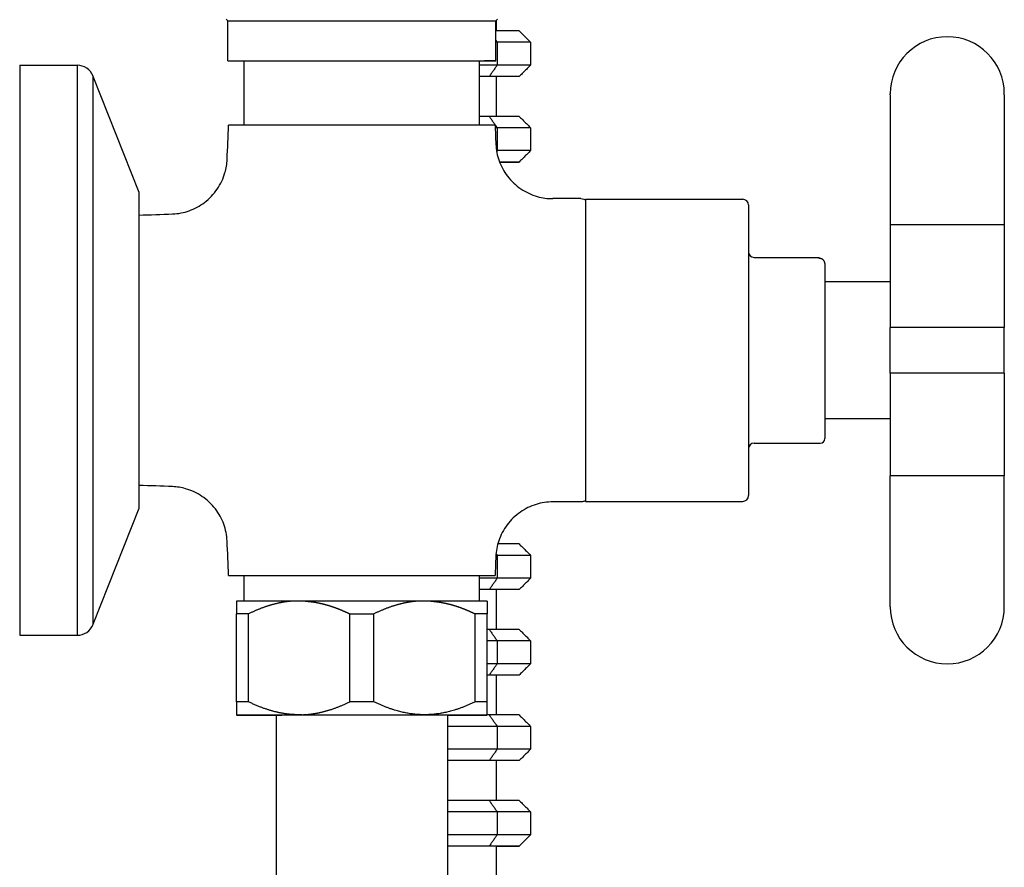
# Model space of a CAD drawing. Units: millimetres. Extents: x 1022 to 1908, y -947 to 275.
# Drawn here: x 1758 to 1844, y -283 to -208 of the extents above; entities that cross this region are included whole.
import ezdxf

# ---------------------------------------------------------------- set-up
doc = ezdxf.new("R2010")
doc.units = ezdxf.units.MM
doc.header["$LTSCALE"] = 4

# ---------------------------------------------------------------- blocks, each defined once
blk = doc.blocks.new('1984.C20.ACT_V3')
for p, q in [((1776.397, -208.46), (1776.247, -208.31)), ((1776.397, -211.96), (1776.397, -208.46)), ((1800.047, -208.31), (1799.897, -208.46)), ((1799.897, -211.96), (1799.897, -208.46)), ((1758.147, -212.36), (1763.181, -212.36)), ((1758.147, -212.36), (1758.147, -262.36)), ((1777.822, -217.61), (1777.822, -211.96)), ((1798.472, -217.61), (1798.472, -211.96)), ((1764.575, -213.308), (1768.607, -223.49)), ((1807.347, -224.06), (1804.896, -224.06)), ((1807.747, -224.11), (1821.547, -224.11)), ((1822.547, -229.21), (1828.247, -229.21)), ((1834.481, -231.36), (1828.747, -231.36)), ((1834.481, -243.36), (1828.747, -243.36)), ((1822.547, -245.51), (1828.347, -245.51)), ((1768.607, -251.23), (1764.575, -261.412)), ((1807.347, -250.66), (1804.896, -250.66)), ((1807.747, -250.61), (1821.547, -250.61)), ((1777.822, -259.36), (1777.822, -257.11)), ((1798.472, -259.36), (1798.472, -257.11)), ((1758.147, -262.36), (1763.181, -262.36)), ((1777.18, -269.36), (1777.147, -269.327)), ((1780.627, -269.36), (1780.627, -285.36)), ((1795.667, -269.36), (1795.667, -285.36)), ((1799.147, -269.327), (1799.114, -269.36))]:
    blk.add_line(p, q)
for centre, radius, start, end in [((1839.481, -214.86), 5, 360, 180), ((1763.181, -213.86), 1.5, 21.59985, 90), ((1821.547, -224.61), 0.5, 360, 90), ((1822.547, -228.71), 0.5, 180, 270), ((1828.347, -245.11), 0.4, 270, 360), ((1822.547, -246.01), 0.5, 90, 180), ((1821.547, -250.11), 0.5, 270, 360), ((1839.481, -259.86), 5, 180, 360), ((1763.181, -260.86), 1.5, 270, 338.40014)]:
    blk.add_arc(centre, radius, start, end)
for points, weights, degree in [([(1776.397, -208.46), (1776.397, -208.46), (1776.909, -208.46), (1777.836, -208.46)], [0.871173026222, 0.89329127365, 0.936233598243, 1], 3), ([(1834.481, -214.949), (1834.481, -214.89), (1834.481, -214.86), (1834.481, -214.86)], [1, 0.99868051724, 0.998020775248, 0.998020774023], 3), ([(1844.481, -214.949), (1844.481, -214.89), (1844.481, -214.86), (1844.481, -214.86)], [1, 0.99868051724, 0.998020775248, 0.998020774023], 3), ([(1777.9, -217.61), (1777.362, -217.61), (1776.931, -217.61), (1776.628, -217.61), (1776.47, -217.61), (1776.47, -217.61)], [1, 0.961740277401, 0.929727759556, 0.903962446463, 0.884444338123, 0.871173434537], 5), ([(1807.747, -224.11), (1807.747, -224.11), (1807.747, -224.688), (1807.747, -225.732)], [0.871173026222, 0.89329127365, 0.936233598243, 1], 3), ([(1807.747, -224.11), (1807.747, -224.11), (1807.747, -224.688), (1807.747, -225.732)], [0.871173026228, 0.893291273657, 0.936233598248, 1], 3), ([(1822.047, -224.61), (1822.047, -224.61), (1822.047, -225.166), (1822.047, -226.171)], [0.871173026241, 0.893291273666, 0.936233598252, 1], 3), ([(1834.481, -226.36), (1834.481, -231.632), (1834.481, -235.36), (1834.481, -235.36)], [1, 0.804737854124, 0.804737854124, 1], 3), ([(1844.481, -226.36), (1844.481, -231.632), (1844.481, -235.36), (1844.481, -235.36)], [1, 0.804737854124, 0.804737854124, 1], 3), ([(1828.247, -229.314), (1828.247, -229.245), (1828.247, -229.21), (1828.247, -229.21)], [1, 0.997862647397, 0.997862647397, 1], 3), ([(1828.347, -229.32), (1828.327, -229.319), (1828.307, -229.318), (1828.287, -229.317), (1828.267, -229.316), (1828.247, -229.314)], [1, 0.999998953196, 0.999998429794, 0.999998429794, 0.999998953196, 1], 5), ([(1828.747, -229.753), (1828.747, -229.622), (1828.699, -229.49), (1828.602, -229.385), (1828.475, -229.328), (1828.347, -229.32)], [1, 0.88259170943, 0.823887564144, 0.823887564144, 0.88259170943, 1], 5), ([(1828.747, -229.753), (1828.747, -229.906), (1828.747, -230.176), (1828.747, -230.559)], [1, 0.992131171007, 0.992131171007, 1], 3), ([(1834.481, -239.36), (1834.481, -238.029), (1834.481, -236.692), (1834.481, -235.36)], [1, 0.99736103203, 0.99736103203, 1], 3), ([(1844.481, -239.36), (1844.481, -238.029), (1844.481, -236.692), (1844.481, -235.36)], [1, 0.99736103203, 0.99736103203, 1], 3), ([(1834.481, -239.36), (1834.481, -239.36), (1834.481, -243.088), (1834.481, -248.36)], [1, 0.804737854124, 0.804737854124, 1], 3), ([(1844.481, -239.36), (1844.481, -239.36), (1844.481, -243.088), (1844.481, -248.36)], [1, 0.804737854124, 0.804737854124, 1], 3), ([(1768.607, -246.625), (1768.607, -249.517), (1768.607, -251.23), (1768.607, -251.23)], [1, 0.896014187254, 0.84740546362, 0.854173829099], 3), ([(1764.575, -253.426), (1764.575, -258.441), (1764.575, -261.412), (1764.575, -261.412)], [1, 0.896014187254, 0.84740546362, 0.854173829099], 3), ([(1763.181, -254.06), (1763.181, -259.272), (1763.181, -262.36), (1763.181, -262.36)], [1, 0.896014187254, 0.84740546362, 0.854173829099], 3), ([(1776.47, -257.11), (1776.47, -257.11), (1776.628, -257.11), (1776.931, -257.11), (1777.362, -257.11), (1777.9, -257.11)], [0.871173026228, 0.884443974685, 0.903962146291, 0.929727541046, 0.961740158949, 1], 5), ([(1782.086, -259.36), (1779.127, -259.36), (1777.356, -259.36), (1777.147, -259.36)], [1, 0.92928464649, 0.92928464649, 1], 3), ([(1782.086, -259.36), (1781.339, -259.411), (1780.585, -259.547), (1779.818, -259.768), (1779.027, -260.077), (1778.204, -260.479)], [1, 1.0077307387, 1.01159610805, 1.01159610805, 1.0077307387, 1], 5), ([(1793.086, -259.36), (1789.919, -259.36), (1786.376, -259.36), (1783.208, -259.36)], [1, 0.92928464649, 0.92928464649, 1], 3), ([(1793.086, -259.36), (1792.339, -259.411), (1791.585, -259.547), (1790.818, -259.768), (1790.027, -260.077), (1789.204, -260.479)], [1, 1.00773073869, 1.01159610804, 1.01159610804, 1.00773073869, 1], 5), ([(1799.147, -259.36), (1798.939, -259.36), (1797.167, -259.36), (1794.208, -259.36)], [1, 0.92928464649, 0.92928464649, 1], 3), ([(1834.481, -259.86), (1834.481, -259.86), (1834.481, -259.83), (1834.481, -259.771)], [0.998020774023, 0.998020774023, 0.998680516015, 1], 3), ([(1844.481, -259.86), (1844.481, -259.86), (1844.481, -259.83), (1844.481, -259.771)], [0.998020774023, 0.998020772797, 0.99868051479, 1], 3), ([(1778.204, -260.479), (1777.799, -260.479), (1777.446, -260.479), (1777.147, -260.479)], [1, 0.997470499035, 0.997470499035, 1], 3), ([(1787.091, -260.479), (1787.794, -260.479), (1788.5, -260.479), (1789.204, -260.479)], [1, 0.997470499034, 0.997470499034, 1], 3), ([(1799.147, -260.479), (1798.849, -260.479), (1798.496, -260.479), (1798.091, -260.479)], [1, 0.997470499035, 0.997470499035, 1], 3), ([(1777.147, -268.189), (1777.147, -268.658), (1777.147, -268.998), (1777.147, -269.218), (1777.147, -269.327), (1777.147, -269.327)], [1, 1.02068869496, 1.03620520973, 1.04654954431, 1.0517216987, 1.05172167291], 5), ([(1778.204, -268.189), (1777.799, -268.189), (1777.446, -268.189), (1777.147, -268.189)], [1, 0.997470499035, 0.997470499035, 1], 3), ([(1782.872, -269.324), (1781.969, -269.348), (1781.066, -269.249), (1780.148, -269.026), (1779.2, -268.675), (1778.204, -268.189)], [1, 1.01132051855, 1.01698077782, 1.01698077782, 1.01132051855, 1], 5), ([(1782.872, -269.324), (1783.686, -269.302), (1784.503, -269.179), (1785.335, -268.955), (1786.194, -268.627), (1787.091, -268.189)], [1, 1.00917611699, 1.01376417548, 1.01376417548, 1.00917611699, 1], 5), ([(1789.204, -268.189), (1788.5, -268.189), (1787.794, -268.189), (1787.091, -268.189)], [1, 0.997470499034, 0.997470499034, 1], 3), ([(1798.091, -268.189), (1796.208, -269.108), (1794.484, -269.541), (1792.811, -269.541), (1791.087, -269.108), (1789.204, -268.189)], [1, 1.04137733833, 1.06206600749, 1.06206600749, 1.04137733833, 1], 5), ([(1799.147, -268.189), (1798.849, -268.189), (1798.496, -268.189), (1798.091, -268.189)], [1, 0.997470499035, 0.997470499035, 1], 3), ([(1799.147, -269.327), (1799.147, -269.327), (1799.147, -269.218), (1799.147, -268.998), (1799.147, -268.658), (1799.147, -268.189)], [1.0517216729, 1.0517216987, 1.04654954431, 1.03620520972, 1.02068869496, 1], 5)]:
    blk.add_rational_spline(points, weights, degree=degree)
for points, weights, degree, knots in [([(1777.836, -208.46), (1781.136, -208.46), (1787.74, -208.46), (1793.781, -208.46), (1797.55, -208.46), (1799.897, -208.46), (1799.897, -208.46)], [1, 0.804737854124, 0.804737854124, 1, 0.868504255877, 0.825561931286, 0.871173026228], 3, [0, 0, 0, 0, 18.456857, 18.456857, 18.456857, 30.886292, 30.886292, 30.886292, 30.886292]), ([(1763.181, -212.36), (1763.181, -212.36), (1763.181, -214.706), (1763.181, -218.756), (1763.181, -228.538), (1763.181, -243.161), (1763.181, -254.06)], [0.854173829099, 0.860114943237, 0.908723666871, 1, 0.804737854124, 0.804737854124, 1], 3, [19.658201, 19.658201, 19.658201, 19.658201, 36.913714, 36.913714, 36.913714, 73.827427, 73.827427, 73.827427, 73.827427]), ([(1763.181, -212.36), (1763.181, -212.36), (1763.181, -214.706), (1763.181, -218.756), (1763.181, -228.538), (1763.181, -243.161), (1763.181, -254.06)], [0.854173829099, 0.860114943237, 0.90872366687, 1, 0.804737854124, 0.804737854124, 1], 3, [19.658201, 19.658201, 19.658201, 19.658201, 36.913714, 36.913714, 36.913714, 73.827427, 73.827427, 73.827427, 73.827427]), ([(1776.397, -211.96), (1776.608, -211.96), (1776.94, -211.96), (1777.397, -211.96), (1777.532, -211.96), (1777.678, -211.96), (1777.836, -211.96)], [1, 1, 1, 1, 1.01045810983, 1.0216120584, 1.03346184571], 3, [2.7384193, 2.7384193, 2.7384193, 2.7384193, 3.0493529, 3.0493529, 3.0493529, 3.1415927, 3.1415927, 3.1415927, 3.1415927]), ([(1777.836, -211.96), (1781.136, -211.96), (1787.74, -211.96), (1793.781, -211.96), (1799.386, -211.96), (1801.511, -211.96), (1798.897, -211.96)], [1, 0.804737854124, 0.804737854124, 1, 0.816203964229, 0.805411162719, 0.967621595468], 3, [0, 0, 0, 0, 1.570796, 1.570796, 1.570796, 3.049353, 3.049353, 3.049353, 3.049353]), ([(1777.836, -211.96), (1781.136, -211.96), (1787.74, -211.96), (1793.781, -211.96), (1797.55, -211.96), (1799.897, -211.96), (1799.897, -211.96)], [1, 0.804737854124, 0.804737854124, 1, 0.868504255882, 0.825561931289, 0.871173026222], 3, [0, 0, 0, 0, 1.570796, 1.570796, 1.570796, 2.628621, 2.628621, 2.628621, 2.628621]), ([(1764.575, -213.308), (1764.575, -213.308), (1764.575, -215.565), (1764.575, -219.461), (1764.575, -228.872), (1764.575, -242.941), (1764.575, -253.426)], [0.854173829099, 0.860114943237, 0.908723666871, 1, 0.804737854124, 0.804737854124, 1], 3, [83.651919, 83.651919, 83.651919, 83.651919, 157.079633, 157.079633, 157.079633, 314.159265, 314.159265, 314.159265, 314.159265]), ([(1799.825, -217.61), (1799.825, -217.61), (1799.103, -217.61), (1797.725, -217.61), (1795.865, -217.61), (1793.746, -217.61), (1790.463, -217.61), (1786.549, -217.61), (1782.704, -217.61), (1779.693, -217.61), (1777.9, -217.61)], [0.871173434526, 0.843806876242, 0.843006253648, 0.868771566742, 0.921102815527, 1, 0.882842339685, 0.824263509528, 0.824263509528, 0.882842339685, 1], 5, [51.65466, 51.65466, 51.65466, 51.65466, 51.65466, 51.65466, 158.174179, 158.174179, 158.174179, 158.174179, 158.174179, 316.348358, 316.348358, 316.348358, 316.348358, 316.348358, 316.348358]), ([(1768.607, -223.49), (1768.607, -223.49), (1768.607, -224.792), (1768.607, -227.038), (1768.607, -232.466), (1768.607, -240.579), (1768.607, -246.625)], [0.854173829099, 0.860114943237, 0.908723666871, 1, 0.804737854124, 0.804737854124, 1], 3, [83.651919, 83.651919, 83.651919, 83.651919, 157.079633, 157.079633, 157.079633, 314.159265, 314.159265, 314.159265, 314.159265]), ([(1807.747, -225.732), (1807.747, -229.453), (1807.747, -236.901), (1807.747, -243.712), (1807.747, -247.963), (1807.747, -250.61), (1807.747, -250.61)], [1, 0.804737854124, 0.804737854124, 1, 0.868504255882, 0.825561931289, 0.871173026222], 3, [0, 0, 0, 0, 20.813051, 20.813051, 20.813051, 34.829223, 34.829223, 34.829223, 34.829223]), ([(1807.747, -225.732), (1807.747, -229.453), (1807.747, -236.901), (1807.747, -243.712), (1807.747, -247.963), (1807.747, -250.61), (1807.747, -250.61)], [1, 0.804737854124, 0.804737854124, 1, 0.868504255877, 0.825561931286, 0.871173026228], 3, [0, 0, 0, 0, 20.813051, 20.813051, 20.813051, 34.829223, 34.829223, 34.829223, 34.829223]), ([(1822.047, -226.171), (1822.047, -229.752), (1822.047, -236.918), (1822.047, -243.473), (1822.047, -247.563), (1822.047, -250.11), (1822.047, -250.11)], [1, 0.804737854239, 0.804737854239, 1, 0.868504255972, 0.8255619314, 0.871173026284], 3, [0, 0, 0, 0, 1.570796, 1.570796, 1.570796, 2.628621, 2.628621, 2.628621, 2.628621]), ([(1828.747, -230.559), (1828.747, -232.735), (1828.747, -237.092), (1828.747, -241.076), (1828.747, -243.562), (1828.747, -245.11), (1828.747, -245.11)], [1, 0.804737854124, 0.804737854124, 1, 0.868504259708, 0.825561933788, 0.871173022241], 3, [0, 0, 0, 0, 12.173672, 12.173672, 12.173672, 20.371809, 20.371809, 20.371809, 20.371809]), ([(1844.481, -235.36), (1844.481, -235.36), (1844.328, -235.36), (1844.021, -235.36), (1843.575, -235.36), (1843.017, -235.36), (1842.739, -235.36), (1842.435, -235.36), (1842.106, -235.36), (1841.759, -235.36), (1841.395, -235.36), (1841.032, -235.36), (1840.654, -235.36), (1840.267, -235.36), (1839.875, -235.36), (1839.481, -235.36), (1837.879, -235.36), (1836.301, -235.36), (1835.088, -235.36), (1834.481, -235.36), (1834.481, -235.36)], [1, 0.969636480192, 0.954454720289, 0.954454720289, 0.969636480192, 1, 0.992317621177, 0.988476431766, 0.988476431766, 0.992317621177, 1, 0.992305428839, 0.988458143259, 0.988458143259, 0.992305428839, 1, 0.882993428252, 0.824490142379, 0.824490142379, 0.882993428252, 1], 5, [0, 0, 0, 0, 0, 0, 6.78047, 6.78047, 6.78047, 6.78047, 6.78047, 10.170705, 10.170705, 10.170705, 10.170705, 10.170705, 13.56094, 13.56094, 13.56094, 13.56094, 13.56094, 27.121879, 27.121879, 27.121879, 27.121879, 27.121879, 27.121879]), ([(1844.481, -239.36), (1844.481, -239.36), (1843.875, -239.36), (1842.662, -239.36), (1841.084, -239.36), (1839.481, -239.36), (1837.879, -239.36), (1836.301, -239.36), (1835.088, -239.36), (1834.481, -239.36), (1834.481, -239.36)], [1, 0.882993561264, 0.824490341897, 0.824490341897, 0.882993561264, 1, 0.882993575383, 0.824490363074, 0.824490363074, 0.882993575383, 1], 5, [0, 0, 0, 0, 0, 0, 11.124215, 11.124215, 11.124215, 11.124215, 11.124215, 22.248429, 22.248429, 22.248429, 22.248429, 22.248429, 22.248429]), ([(1777.9, -257.11), (1779.693, -257.11), (1782.704, -257.11), (1786.549, -257.11), (1790.463, -257.11), (1793.746, -257.11), (1795.865, -257.11), (1797.725, -257.11), (1799.103, -257.11), (1799.825, -257.11), (1799.825, -257.11)], [1, 0.882843092899, 0.824264639348, 0.824264639348, 0.882843092899, 1, 0.921102298331, 0.868770709851, 0.84300523456, 0.843805872458, 0.871172623545], 5, [0, 0, 0, 0, 0, 0, 158.174184, 158.174184, 158.174184, 158.174184, 158.174184, 264.69372, 264.69372, 264.69372, 264.69372, 264.69372, 264.69372]), ([(1777.147, -259.36), (1777.147, -259.385), (1777.147, -259.432), (1777.147, -259.5), (1777.147, -259.589), (1777.147, -259.7), (1777.147, -259.812), (1777.147, -259.945), (1777.147, -260.1), (1777.147, -260.278), (1777.147, -260.479)], [1, 1.00192188163, 1.00288282245, 1.00288282245, 1.00192188163, 1, 1.00191838904, 1.00287758357, 1.00287758357, 1.00191838904, 1], 5, [0, 0, 0, 0, 0, 0, 19.048979, 19.048979, 19.048979, 19.048979, 19.048979, 38.097958, 38.097958, 38.097958, 38.097958, 38.097958, 38.097958]), ([(1783.208, -259.36), (1783.583, -259.385), (1783.958, -259.432), (1784.336, -259.5), (1784.717, -259.589), (1785.102, -259.7), (1785.488, -259.812), (1785.879, -259.945), (1786.275, -260.1), (1786.679, -260.278), (1787.091, -260.479)], [1, 1.00192188167, 1.00288282251, 1.00288282251, 1.00192188167, 1, 1.00191838901, 1.00287758351, 1.00287758351, 1.00191838901, 1], 5, [0, 0, 0, 0, 0, 0, 19.048979, 19.048979, 19.048979, 19.048979, 19.048979, 38.097958, 38.097958, 38.097958, 38.097958, 38.097958, 38.097958]), ([(1794.208, -259.36), (1794.583, -259.385), (1794.958, -259.432), (1795.336, -259.5), (1795.717, -259.589), (1796.102, -259.7), (1796.488, -259.812), (1796.879, -259.945), (1797.275, -260.1), (1797.679, -260.278), (1798.091, -260.479)], [1, 1.00192188163, 1.00288282244, 1.00288282244, 1.00192188163, 1, 1.00191838905, 1.00287758357, 1.00287758357, 1.00191838905, 1], 5, [0, 0, 0, 0, 0, 0, 19.048979, 19.048979, 19.048979, 19.048979, 19.048979, 38.097958, 38.097958, 38.097958, 38.097958, 38.097958, 38.097958]), ([(1799.147, -259.36), (1799.147, -259.385), (1799.147, -259.432), (1799.147, -259.5), (1799.147, -259.589), (1799.147, -259.7), (1799.147, -259.812), (1799.147, -259.945), (1799.147, -260.1), (1799.147, -260.278), (1799.147, -260.479)], [1, 1.0019218817, 1.00288282255, 1.00288282255, 1.0019218817, 1, 1.00191838902, 1.00287758352, 1.00287758352, 1.00191838902, 1], 5, [0, 0, 0, 0, 0, 0, 19.048979, 19.048979, 19.048979, 19.048979, 19.048979, 38.097958, 38.097958, 38.097958, 38.097958, 38.097958, 38.097958]), ([(1782.89, -269.36), (1777.252, -269.36), (1775.443, -269.36), (1778.523, -269.36), (1779.068, -269.36), (1779.771, -269.36), (1780.627, -269.36)], [1, 0.804737854124, 0.804737854124, 1, 0.958822579781, 0.926328767581, 0.902518563402], 3, [0, 0, 0, 0, 157.079633, 157.079633, 157.079633, 190.205019, 190.205019, 190.205019, 190.205019]), ([(1794.747, -269.36), (1792.635, -269.36), (1788.408, -269.36), (1784.542, -269.36), (1781.108, -269.36), (1779.696, -269.36), (1781.127, -269.36)], [1, 0.804737854124, 0.804737854124, 1, 0.822672320762, 0.806385101686, 0.951138342769], 3, [0, 0, 0, 0, 1.570796, 1.570796, 1.570796, 2.997318, 2.997318, 2.997318, 2.997318]), ([(1794.747, -269.36), (1792.635, -269.36), (1788.408, -269.36), (1784.542, -269.36), (1782.13, -269.36), (1780.627, -269.36), (1780.627, -269.36)], [1, 0.804737854124, 0.804737854124, 1, 0.868504255882, 0.825561931289, 0.871173026222], 3, [0, 0, 0, 0, 1.570796, 1.570796, 1.570796, 2.628621, 2.628621, 2.628621, 2.628621]), ([(1795.667, -269.36), (1799.509, -269.36), (1800.218, -269.36), (1797.772, -269.36), (1794.692, -269.36), (1788.527, -269.36), (1782.89, -269.36)], [0.916374515716, 0.810549551151, 0.838424712578, 1, 0.804737854124, 0.804737854124, 1], 3, [27.099566, 27.099566, 27.099566, 27.099566, 157.079633, 157.079633, 157.079633, 314.159265, 314.159265, 314.159265, 314.159265])]:
    blk.add_rational_spline(points, weights, degree=degree, knots=knots)
for points, degree in [([(1799.941, -209.346), (1799.941, -208.417)], 1), ([(1801.949, -209.346), (1799.897, -209.346)], 1), ([(1801.949, -209.346), (1802.949, -210.346)], 1), ([(1799.897, -210.173), (1800.02, -210.346)], 1), ([(1800.02, -210.346), (1799.897, -210.346)], 1), ([(1802.949, -210.346), (1800.02, -210.346)], 1), ([(1800.02, -210.346), (1800.02, -212.346)], 1), ([(1802.949, -210.346), (1802.949, -212.346)], 1), ([(1800.02, -212.346), (1798.472, -212.346)], 1), ([(1800.02, -212.346), (1799.313, -213.346)], 1), ([(1802.949, -212.346), (1800.02, -212.346)], 1), ([(1802.949, -212.346), (1801.949, -213.346)], 1), ([(1799.313, -213.346), (1798.472, -213.346)], 1), ([(1801.949, -213.346), (1799.313, -213.346)], 1), ([(1799.941, -216.846), (1799.941, -213.346)], 1), ([(1834.481, -214.949), (1834.481, -218.753), (1834.481, -222.556), (1834.481, -226.36)], 3), ([(1844.481, -214.949), (1844.481, -218.753), (1844.481, -222.556), (1844.481, -226.36)], 3), ([(1799.313, -216.846), (1798.472, -216.846)], 1), ([(1799.313, -216.846), (1800.02, -217.846)], 1), ([(1801.949, -216.846), (1799.313, -216.846)], 1), ([(1801.949, -216.846), (1802.949, -217.846)], 1), ([(1776.333, -220.633), (1776.379, -219.626), (1776.424, -218.618), (1776.47, -217.61)], 3), ([(1799.825, -217.61), (1799.85, -218.17), (1799.875, -218.729), (1799.901, -219.289)], 3), ([(1800.02, -217.846), (1799.835, -217.846)], 1), ([(1802.949, -217.846), (1800.02, -217.846)], 1), ([(1800.02, -217.846), (1800.02, -219.846)], 1), ([(1802.949, -217.846), (1802.949, -219.846)], 1), ([(1800.02, -219.846), (1799.955, -219.846)], 1), ([(1800.02, -219.846), (1799.967, -219.92)], 1), ([(1802.949, -219.846), (1800.02, -219.846)], 1), ([(1802.949, -219.846), (1801.949, -220.846)], 1), ([(1800.224, -220.846), (1801.949, -220.846)], 1), ([(1801.949, -220.846), (1800.224, -220.846)], 1), ([(1768.607, -225.503), (1769.589, -225.478), (1770.57, -225.444), (1771.552, -225.402)], 3), ([(1844.481, -226.36), (1841.148, -226.36), (1837.815, -226.36), (1834.481, -226.36)], 3), ([(1844.481, -235.36), (1843.92, -235.36), (1843.358, -235.36), (1842.797, -235.36)], 3), ([(1834.481, -259.771), (1834.481, -255.967), (1834.481, -252.164), (1834.481, -248.36)], 3), ([(1844.481, -248.36), (1841.148, -248.36), (1837.815, -248.36), (1834.481, -248.36)], 3), ([(1844.481, -259.771), (1844.481, -255.967), (1844.481, -252.164), (1844.481, -248.36)], 3), ([(1771.552, -249.318), (1770.57, -249.276), (1769.589, -249.242), (1768.607, -249.217)], 3), ([(1776.47, -257.11), (1776.424, -256.101), (1776.378, -255.093), (1776.333, -254.084)], 3), ([(1801.949, -254.346), (1800.069, -254.346)], 1), ([(1801.949, -254.346), (1802.949, -255.346)], 1), ([(1799.901, -255.433), (1799.875, -255.992), (1799.85, -256.551), (1799.825, -257.11)], 3), ([(1800.02, -255.346), (1799.905, -255.346)], 1), ([(1799.915, -255.198), (1800.02, -255.346)], 1), ([(1802.949, -255.346), (1800.02, -255.346)], 1), ([(1800.02, -255.346), (1800.02, -257.346)], 1), ([(1802.949, -255.346), (1802.949, -257.346)], 1), ([(1800.02, -257.346), (1798.472, -257.346)], 1), ([(1800.02, -257.346), (1799.313, -258.346)], 1), ([(1802.949, -257.346), (1800.02, -257.346)], 1), ([(1802.949, -257.346), (1801.949, -258.346)], 1), ([(1799.313, -258.346), (1798.472, -258.346)], 1), ([(1801.949, -258.346), (1799.313, -258.346)], 1), ([(1799.941, -261.846), (1799.941, -258.346)], 1), ([(1783.208, -259.36), (1782.834, -259.36), (1782.46, -259.36), (1782.086, -259.36)], 3), ([(1794.208, -259.36), (1793.834, -259.36), (1793.46, -259.36), (1793.086, -259.36)], 3), ([(1777.147, -268.189), (1777.147, -265.619), (1777.147, -263.049), (1777.147, -260.479)], 3), ([(1778.204, -268.189), (1778.204, -265.619), (1778.204, -263.049), (1778.204, -260.479)], 3), ([(1787.091, -268.189), (1787.091, -265.619), (1787.091, -263.049), (1787.091, -260.479)], 3), ([(1789.204, -268.189), (1789.204, -265.619), (1789.204, -263.049), (1789.204, -260.479)], 3), ([(1798.091, -268.189), (1798.091, -265.619), (1798.091, -263.049), (1798.091, -260.479)], 3), ([(1799.147, -268.189), (1799.147, -265.619), (1799.147, -263.049), (1799.147, -260.479)], 3), ([(1799.313, -261.846), (1799.147, -261.846)], 1), ([(1799.313, -261.846), (1800.02, -262.846)], 1), ([(1801.949, -261.846), (1799.313, -261.846)], 1), ([(1801.949, -261.846), (1802.949, -262.846)], 1), ([(1800.02, -262.846), (1799.147, -262.846)], 1), ([(1802.949, -262.846), (1800.02, -262.846)], 1), ([(1800.02, -262.846), (1800.02, -264.846)], 1), ([(1802.949, -262.846), (1802.949, -264.846)], 1), ([(1800.02, -264.846), (1799.147, -264.846)], 1), ([(1800.02, -264.846), (1799.313, -265.846)], 1), ([(1802.949, -264.846), (1800.02, -264.846)], 1), ([(1802.949, -264.846), (1801.949, -265.846)], 1), ([(1799.313, -265.846), (1799.147, -265.846)], 1), ([(1801.949, -265.846), (1799.313, -265.846)], 1), ([(1799.941, -269.346), (1799.941, -265.846)], 1), ([(1782.89, -269.36), (1782.884, -269.348), (1782.878, -269.336), (1782.872, -269.324)], 3), ([(1799.313, -269.346), (1799.128, -269.346)], 1), ([(1799.313, -269.346), (1800.02, -270.346)], 1), ([(1801.949, -269.346), (1799.313, -269.346)], 1), ([(1801.949, -269.346), (1802.949, -270.346)], 1), ([(1800.02, -270.346), (1795.667, -270.346)], 1), ([(1802.949, -270.346), (1800.02, -270.346)], 1), ([(1800.02, -270.346), (1800.02, -272.346)], 1), ([(1802.949, -270.346), (1802.949, -272.346)], 1), ([(1800.02, -272.346), (1795.667, -272.346)], 1), ([(1800.02, -272.346), (1799.313, -273.346)], 1), ([(1802.949, -272.346), (1800.02, -272.346)], 1), ([(1802.949, -272.346), (1801.949, -273.346)], 1), ([(1799.313, -273.346), (1795.667, -273.346)], 1), ([(1801.949, -273.346), (1799.313, -273.346)], 1), ([(1799.941, -276.846), (1799.941, -273.346)], 1), ([(1799.313, -276.846), (1795.667, -276.846)], 1), ([(1799.313, -276.846), (1800.02, -277.846)], 1), ([(1801.949, -276.846), (1799.313, -276.846)], 1), ([(1801.949, -276.846), (1802.949, -277.846)], 1), ([(1800.02, -277.846), (1795.667, -277.846)], 1), ([(1802.949, -277.846), (1800.02, -277.846)], 1), ([(1800.02, -277.846), (1800.02, -279.846)], 1), ([(1802.949, -277.846), (1802.949, -279.846)], 1), ([(1800.02, -279.846), (1795.667, -279.846)], 1), ([(1800.02, -279.846), (1799.313, -280.846)], 1), ([(1802.949, -279.846), (1800.02, -279.846)], 1), ([(1802.949, -279.846), (1801.949, -280.846)], 1), ([(1799.313, -280.846), (1795.667, -280.846)], 1), ([(1801.949, -280.846), (1799.313, -280.846)], 1), ([(1799.941, -284.346), (1799.941, -280.846)], 1), ([(1799.941, -280.846), (1801.949, -280.846)], 1)]:
    blk.add_open_spline(points, degree=degree)
for points, knots in [([(1799.901, -219.291), (1799.919, -219.786), (1800.019, -220.283), (1800.361, -221.227), (1800.611, -221.684), (1801.245, -222.518), (1801.647, -222.898), (1802.531, -223.496), (1803.022, -223.726), (1803.972, -223.999), (1804.436, -224.064), (1804.896, -224.06)], [0.0002238, 0.0002238, 0.0002238, 0.0002238, 0.1487188, 0.1487188, 0.3014352, 0.3014352, 0.4630592, 0.4630592, 0.6216823, 0.6216823, 0.7595573, 0.7595573, 0.7595573, 0.7595573]), ([(1771.552, -225.402), (1772.047, -225.385), (1772.546, -225.287), (1773.491, -224.947), (1773.948, -224.699), (1774.783, -224.067), (1775.164, -223.667), (1775.767, -222.783), (1776, -222.291), (1776.255, -221.408), (1776.319, -221.02), (1776.333, -220.633)], [0, 0, 0, 0, 0.14877, 0.14877, 0.3013605, 0.3013605, 0.4628425, 0.4628425, 0.6223053, 0.6223053, 0.7384358, 0.7384358, 0.7384358, 0.7384358]), ([(1807.347, -224.06), (1807.439, -224.06), (1807.531, -224.075), (1807.663, -224.116), (1807.706, -224.133), (1807.747, -224.154)], [0, 0, 0, 0, 0.02741368, 0.02741368, 0.04132558, 0.04132558, 0.04132558, 0.04132558]), ([(1776.332, -254.079), (1776.313, -253.584), (1776.212, -253.086), (1775.869, -252.14), (1775.618, -251.682), (1774.98, -250.849), (1774.578, -250.47), (1773.692, -249.873), (1773.2, -249.643), (1772.321, -249.394), (1771.936, -249.332), (1771.552, -249.319)], [0.0004956, 0.0004956, 0.0004956, 0.0004956, 0.1492421, 0.1492421, 0.3024151, 0.3024151, 0.4639823, 0.4639823, 0.6229032, 0.6229032, 0.7381886, 0.7381886, 0.7381886, 0.7381886]), ([(1804.896, -250.66), (1804.4, -250.655), (1803.899, -250.732), (1802.94, -251.031), (1802.472, -251.259), (1801.61, -251.855), (1801.212, -252.239), (1800.573, -253.095), (1800.321, -253.575), (1800.004, -254.512), (1799.917, -254.973), (1799.901, -255.433)], [0, 0, 0, 0, 0.1486627, 0.1486627, 0.3013018, 0.3013018, 0.4629414, 0.4629414, 0.6217278, 0.6217278, 0.7596705, 0.7596705, 0.7596705, 0.7596705]), ([(1807.747, -250.566), (1807.665, -250.607), (1807.575, -250.635), (1807.439, -250.657), (1807.393, -250.66), (1807.347, -250.66)], [0, 0, 0, 0, 0.02759008, 0.02759008, 0.04132366, 0.04132366, 0.04132366, 0.04132366])]:
    blk.add_open_spline(points, degree=3, knots=knots)

msp = doc.modelspace()

# ---------------------------------------------------------------- block references
msp.add_blockref('1984.C20.ACT_V3', (0, 0))

doc.saveas('drawing.dxf')
